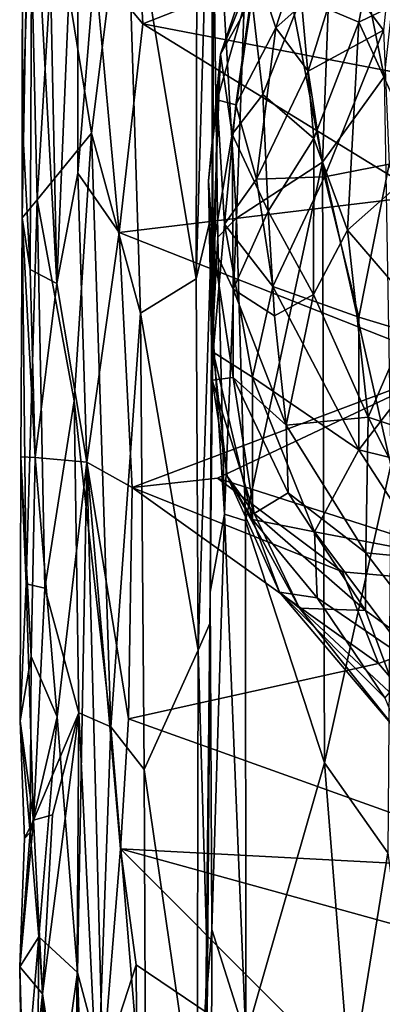
# Model space of a CAD drawing. Extents: x -10.92 to -4.54, y 4.99 to 10.56.
# Drawn here: x -10.91 to -10.53, y 8.46 to 9.49 of the extents above; entities that cross this region are included whole.
import ezdxf

# ---------------------------------------------------------------- set-up
doc = ezdxf.new("R2010")
doc.units = 0
doc.header["$MEASUREMENT"] = 0
doc.layers.add('1', color=7, linetype='Continuous')

msp = doc.modelspace()

# ---------------------------------------------------------------- linework, layer by layer
at = {"layer": '1'}
for points in [[(-10.901, 9.6923, 27.5493), (-10.875, 9.2177, 27.6481), (-10.8913, 9.9947, 27.6145)], [(-10.875, 9.2177, 27.6481), (-10.8534, 9.7367, 27.7097), (-10.8913, 9.9947, 27.6145)], [(-10.8025, 9.6666, 26.96), (-10.7274, 9.9219, 26.8737), (-10.7289, 9.2226, 26.8763)], [(-10.7274, 9.9219, 26.8737), (-10.7118, 9.8075, 26.8364), (-10.7289, 9.2226, 26.8763)], [(-10.7118, 9.8075, 26.8364), (-10.7121, 9.2932, 26.8284), (-10.7289, 9.2226, 26.8763)], [(-10.7121, 9.2932, 26.8284), (-10.7118, 9.8075, 26.8364), (-10.7112, 9.6104, 26.6199)], [(-10.8354, 9.5509, 27.7307), (-10.785, 9.4905, 27.7444), (-10.8007, 9.7817, 27.7477)], [(-10.785, 9.4905, 27.7444), (-10.4943, 9.6045, 27.7465), (-10.8007, 9.7817, 27.7477)], [(-10.5832, 9.6942, 26.4905), (-10.4975, 9.7451, 26.41), (-10.5316, 9.4348, 26.4419)], [(-10.875, 9.2177, 27.6481), (-10.8532, 9.3335, 27.7017), (-10.8534, 9.7367, 27.7097)], [(-10.8532, 9.3335, 27.7017), (-10.8354, 9.5509, 27.7307), (-10.8534, 9.7367, 27.7097)], [(-10.7127, 9.7355, 26.6029), (-10.6705, 9.7331, 26.5472), (-10.6867, 9.2863, 26.5559)], [(-10.7127, 9.7355, 26.6029), (-10.6867, 9.2863, 26.5559), (-10.7062, 9.2665, 26.588)], [(-10.7127, 9.7355, 26.6029), (-10.7062, 9.2665, 26.588), (-10.7112, 9.6104, 26.6199)], [(-10.6867, 9.2863, 26.5559), (-10.6705, 9.7331, 26.5472), (-10.5963, 9.3452, 26.4954)], [(-10.5832, 9.6942, 26.4905), (-10.5963, 9.3452, 26.4954), (-10.6705, 9.7331, 26.5472)], [(-10.9113, 9.3844, 27.4512), (-10.9031, 9.2322, 27.5339), (-10.901, 9.6923, 27.5493)], [(-10.9113, 9.6837, 27.3893), (-10.9113, 9.3844, 27.4512), (-10.901, 9.6923, 27.5493)], [(-10.901, 9.6923, 27.5493), (-10.9031, 9.2322, 27.5339), (-10.875, 9.2177, 27.6481)], [(-10.5316, 9.4348, 26.4419), (-10.5963, 9.3452, 26.4954), (-10.5832, 9.6942, 26.4905)], [(-10.9044, 9.6856, 27.2712), (-10.8956, 9.3054, 27.2073), (-10.9115, 9.2868, 27.3659)], [(-10.9115, 9.2868, 27.3659), (-10.9113, 9.6837, 27.3893), (-10.9044, 9.6856, 27.2712)], [(-10.9113, 9.6837, 27.3893), (-10.9115, 9.2868, 27.3659), (-10.9113, 9.3844, 27.4512)], [(-10.8773, 9.6121, 27.1262), (-10.8956, 9.3054, 27.2073), (-10.9044, 9.6856, 27.2712)], [(-10.8773, 9.6121, 27.1262), (-10.8025, 9.6666, 26.96), (-10.8389, 9.3756, 27.0253)], [(-10.7872, 9.1865, 26.9411), (-10.8389, 9.3756, 27.0253), (-10.8025, 9.6666, 26.96)], [(-10.7289, 9.2226, 26.8763), (-10.7872, 9.1865, 26.9411), (-10.8025, 9.6666, 26.96)], [(-10.5172, 9.6287, 19.6181), (-10.5322, 9.4837, 19.5349), (-10.579, 9.5457, 19.6265)], [(-10.8773, 9.6121, 27.1262), (-10.8389, 9.3756, 27.0253), (-10.8956, 9.3054, 27.2073)], [(-10.7121, 9.2932, 26.8284), (-10.7112, 9.6104, 26.6199), (-10.7115, 9.1679, 26.6265)], [(-10.7112, 9.6104, 26.6199), (-10.7062, 9.2665, 26.588), (-10.7115, 9.1679, 26.6265)], [(-10.5582, 9.492, 20.3405), (-10.5349, 9.6127, 20.2461), (-10.6188, 9.5179, 20.2574)], [(-10.5582, 9.492, 20.3405), (-10.4938, 9.5235, 20.3554), (-10.5349, 9.6127, 20.2461)], [(-10.4943, 9.6045, 27.7465), (-10.785, 9.4905, 27.7444), (-10.1359, 9.3656, 27.7415)], [(-10.6107, 9.5937, 19.7215), (-10.6454, 9.4861, 19.7035), (-10.6666, 9.5512, 19.8371)], [(-10.579, 9.5457, 19.6265), (-10.6454, 9.4861, 19.7035), (-10.6107, 9.5937, 19.7215)], [(-10.6666, 9.5512, 19.8371), (-10.7035, 9.4584, 20.0245), (-10.663, 9.5763, 20.0356)], [(-10.6704, 9.517, 20.1403), (-10.663, 9.5763, 20.0356), (-10.7035, 9.4584, 20.0245)], [(-10.8097, 9.2713, 27.7424), (-10.8354, 9.5509, 27.7307), (-10.8532, 9.3335, 27.7017)], [(-10.8097, 9.2713, 27.7424), (-10.785, 9.4905, 27.7444), (-10.8354, 9.5509, 27.7307)], [(-10.6666, 9.5512, 19.8371), (-10.6874, 9.4054, 19.7635), (-10.7069, 9.4107, 19.8633)], [(-10.7069, 9.4107, 19.8633), (-10.7035, 9.4584, 20.0245), (-10.6666, 9.5512, 19.8371)], [(-10.6666, 9.5512, 19.8371), (-10.6454, 9.4861, 19.7035), (-10.6874, 9.4054, 19.7635)], [(-10.6112, 9.4405, 19.6113), (-10.6454, 9.4861, 19.7035), (-10.579, 9.5457, 19.6265)], [(-10.5322, 9.4837, 19.5349), (-10.6112, 9.4405, 19.6113), (-10.579, 9.5457, 19.6265)], [(-10.4905, 9.3439, 20.4358), (-10.4938, 9.5235, 20.3554), (-10.5582, 9.492, 20.3405)], [(-10.6911, 9.3744, 20.1747), (-10.6704, 9.517, 20.1403), (-10.7035, 9.4584, 20.0245)], [(-10.6704, 9.517, 20.1403), (-10.6911, 9.3744, 20.1747), (-10.6591, 9.416, 20.2467)], [(-10.6704, 9.517, 20.1403), (-10.6591, 9.416, 20.2467), (-10.6188, 9.5179, 20.2574)], [(-10.6188, 9.5179, 20.2574), (-10.6591, 9.416, 20.2467), (-10.6053, 9.37, 20.3561)], [(-10.6053, 9.37, 20.3561), (-10.5582, 9.492, 20.3405), (-10.6188, 9.5179, 20.2574)], [(-10.6053, 9.37, 20.3561), (-10.57, 9.2736, 20.4172), (-10.5582, 9.492, 20.3405)], [(-10.57, 9.2736, 20.4172), (-10.4905, 9.3439, 20.4358), (-10.5582, 9.492, 20.3405)], [(-10.4907, 9.3098, 27.7447), (-10.785, 9.4905, 27.7444), (-10.8097, 9.2713, 27.7424)], [(-10.4907, 9.3098, 27.7447), (-10.1359, 9.3656, 27.7415), (-10.785, 9.4905, 27.7444)], [(-10.6655, 9.3271, 19.6712), (-10.6874, 9.4054, 19.7635), (-10.6454, 9.4861, 19.7035)], [(-10.6454, 9.4861, 19.7035), (-10.6112, 9.4405, 19.6113), (-10.6655, 9.3271, 19.6712)], [(-10.5322, 9.4837, 19.5349), (-10.5941, 9.3297, 19.5475), (-10.6112, 9.4405, 19.6113)], [(-10.5322, 9.4837, 19.5349), (-10.5263, 9.3431, 19.4816), (-10.5941, 9.3297, 19.5475)], [(-10.7159, 9.3256, 19.9831), (-10.7035, 9.4584, 20.0245), (-10.7069, 9.4107, 19.8633)], [(-10.7035, 9.4584, 20.0245), (-10.7159, 9.3256, 19.9831), (-10.711, 9.2563, 20.1098)], [(-10.7035, 9.4584, 20.0245), (-10.711, 9.2563, 20.1098), (-10.6911, 9.3744, 20.1747)], [(-10.5941, 9.3297, 19.5475), (-10.6655, 9.3271, 19.6712), (-10.6112, 9.4405, 19.6113)], [(-10.5245, 9.027, 26.4316), (-10.5963, 9.3452, 26.4954), (-10.5316, 9.4348, 26.4419)], [(-10.7112, 9.1454, 19.8451), (-10.7159, 9.3256, 19.9831), (-10.7069, 9.4107, 19.8633)], [(-10.7112, 9.1454, 19.8451), (-10.7069, 9.4107, 19.8633), (-10.6993, 9.2801, 19.7571)], [(-10.6874, 9.4054, 19.7635), (-10.6993, 9.2801, 19.7571), (-10.7069, 9.4107, 19.8633)], [(-10.6591, 9.416, 20.2467), (-10.6911, 9.3744, 20.1747), (-10.6532, 9.2937, 20.3026)], [(-10.6532, 9.2937, 20.3026), (-10.6053, 9.37, 20.3561), (-10.6591, 9.416, 20.2467)], [(-10.6655, 9.3271, 19.6712), (-10.6993, 9.2801, 19.7571), (-10.6874, 9.4054, 19.7635)], [(-10.9115, 9.2868, 27.3659), (-10.9031, 9.2322, 27.5339), (-10.9113, 9.3844, 27.4512)], [(-10.8571, 9.0943, 27.0698), (-10.8956, 9.3054, 27.2073), (-10.8389, 9.3756, 27.0253)], [(-10.8389, 9.3756, 27.0253), (-10.8184, 8.7522, 26.9882), (-10.8571, 9.0943, 27.0698)], [(-10.8389, 9.3756, 27.0253), (-10.7872, 9.1865, 26.9411), (-10.8184, 8.7522, 26.9882)], [(-10.6899, 9.2116, 20.207), (-10.6911, 9.3744, 20.1747), (-10.711, 9.2563, 20.1098)], [(-10.6532, 9.2937, 20.3026), (-10.6911, 9.3744, 20.1747), (-10.6899, 9.2116, 20.207)], [(-10.6058, 9.2062, 20.3856), (-10.6053, 9.37, 20.3561), (-10.6532, 9.2937, 20.3026)], [(-10.57, 9.2736, 20.4172), (-10.6053, 9.37, 20.3561), (-10.6058, 9.2062, 20.3856)], [(-10.6771, 8.9686, 26.5446), (-10.6867, 9.2863, 26.5559), (-10.5963, 9.3452, 26.4954)], [(-10.5942, 8.7145, 26.4858), (-10.6771, 8.9686, 26.5446), (-10.5963, 9.3452, 26.4954)], [(-10.5963, 9.3452, 26.4954), (-10.5245, 9.027, 26.4316), (-10.5942, 8.7145, 26.4858)], [(-10.5263, 9.3431, 19.4816), (-10.5583, 9.1823, 19.5148), (-10.5941, 9.3297, 19.5475)], [(-10.4989, 9.1909, 20.4522), (-10.4905, 9.3439, 20.4358), (-10.57, 9.2736, 20.4172)], [(-10.5583, 9.1823, 19.5148), (-10.5263, 9.3431, 19.4816), (-10.4714, 9.1559, 19.4457)], [(-10.875, 9.2177, 27.6481), (-10.8437, 9.0302, 27.7184), (-10.8532, 9.3335, 27.7017)], [(-10.8437, 9.0302, 27.7184), (-10.8097, 9.2713, 27.7424), (-10.8532, 9.3335, 27.7017)], [(-10.6993, 9.2801, 19.7571), (-10.6655, 9.3271, 19.6712), (-10.6486, 9.2144, 19.6234)], [(-10.5941, 9.3297, 19.5475), (-10.6486, 9.2144, 19.6234), (-10.6655, 9.3271, 19.6712)], [(-10.5941, 9.3297, 19.5475), (-10.5583, 9.1823, 19.5148), (-10.6486, 9.2144, 19.6234)], [(-10.7112, 9.1454, 19.8451), (-10.7122, 9.116, 20.0425), (-10.7159, 9.3256, 19.9831)], [(-10.7122, 9.116, 20.0425), (-10.711, 9.2563, 20.1098), (-10.7159, 9.3256, 19.9831)], [(-10.8956, 9.3054, 27.2073), (-10.9074, 8.9022, 27.2955), (-10.9115, 9.2868, 27.3659)], [(-10.8956, 9.3054, 27.2073), (-10.8877, 8.8978, 27.1764), (-10.9074, 8.9022, 27.2955)], [(-10.8877, 8.8978, 27.1764), (-10.8956, 9.3054, 27.2073), (-10.8571, 9.0943, 27.0698)], [(-10.4907, 9.3098, 27.7447), (-10.8097, 9.2713, 27.7424), (-10.4562, 9.1316, 27.742)], [(-10.8978, 9.0348, 27.5693), (-10.9115, 9.2868, 27.3659), (-10.9128, 9.0358, 27.428)], [(-10.9115, 9.2868, 27.3659), (-10.9074, 8.9022, 27.2955), (-10.9128, 9.0358, 27.428)], [(-10.9031, 9.2322, 27.5339), (-10.9115, 9.2868, 27.3659), (-10.8978, 9.0348, 27.5693)], [(-10.7289, 9.2226, 26.8763), (-10.7121, 9.2932, 26.8284), (-10.7269, 8.8326, 26.8682)], [(-10.7142, 8.8612, 26.8148), (-10.7269, 8.8326, 26.8682), (-10.7121, 9.2932, 26.8284)], [(-10.7142, 8.8612, 26.8148), (-10.7121, 9.2932, 26.8284), (-10.7141, 8.8936, 26.6251)], [(-10.7115, 9.1679, 26.6265), (-10.7141, 8.8936, 26.6251), (-10.7121, 9.2932, 26.8284)], [(-10.699, 8.9755, 26.5707), (-10.7062, 9.2665, 26.588), (-10.6867, 9.2863, 26.5559)], [(-10.6771, 8.9686, 26.5446), (-10.699, 8.9755, 26.5707), (-10.6867, 9.2863, 26.5559)], [(-10.6899, 9.2116, 20.207), (-10.6467, 9.1838, 20.317), (-10.6532, 9.2937, 20.3026)], [(-10.6467, 9.1838, 20.317), (-10.6058, 9.2062, 20.3856), (-10.6532, 9.2937, 20.3026)], [(-10.6699, 9.1194, 19.6874), (-10.7112, 9.1454, 19.8451), (-10.6993, 9.2801, 19.7571)], [(-10.6699, 9.1194, 19.6874), (-10.6993, 9.2801, 19.7571), (-10.6486, 9.2144, 19.6234)], [(-10.796, 9.0034, 27.7414), (-10.8097, 9.2713, 27.7424), (-10.8437, 9.0302, 27.7184)], [(-10.8097, 9.2713, 27.7424), (-10.796, 9.0034, 27.7414), (-10.4562, 9.1316, 27.742)], [(-10.699, 8.9755, 26.5707), (-10.7115, 9.1679, 26.6265), (-10.7062, 9.2665, 26.588)], [(-10.6058, 9.2062, 20.3856), (-10.5483, 9.0773, 20.4141), (-10.57, 9.2736, 20.4172)], [(-10.4989, 9.1909, 20.4522), (-10.57, 9.2736, 20.4172), (-10.5483, 9.0773, 20.4141)], [(-10.7122, 9.116, 20.0425), (-10.6901, 9.1191, 20.1836), (-10.711, 9.2563, 20.1098)], [(-10.6901, 9.1191, 20.1836), (-10.6899, 9.2116, 20.207), (-10.711, 9.2563, 20.1098)], [(-10.9031, 9.2322, 27.5339), (-10.8978, 9.0348, 27.5693), (-10.875, 9.2177, 27.6481)], [(-10.7289, 9.2226, 26.8763), (-10.7269, 8.8326, 26.8682), (-10.7872, 9.1865, 26.9411)], [(-10.875, 9.2177, 27.6481), (-10.8978, 9.0348, 27.5693), (-10.8437, 9.0302, 27.7184)], [(-10.5581, 9.0431, 19.5447), (-10.6699, 9.1194, 19.6874), (-10.6486, 9.2144, 19.6234)], [(-10.5581, 9.0431, 19.5447), (-10.6486, 9.2144, 19.6234), (-10.5583, 9.1823, 19.5148)], [(-10.6901, 9.1191, 20.1836), (-10.6344, 9.0688, 20.3066), (-10.6899, 9.2116, 20.207)], [(-10.6467, 9.1838, 20.317), (-10.6899, 9.2116, 20.207), (-10.6344, 9.0688, 20.3066)], [(-10.6467, 9.1838, 20.317), (-10.6344, 9.0688, 20.3066), (-10.6058, 9.2062, 20.3856)], [(-10.5483, 9.0773, 20.4141), (-10.6058, 9.2062, 20.3856), (-10.6344, 9.0688, 20.3066)], [(-10.7836, 8.7074, 26.9329), (-10.8184, 8.7522, 26.9882), (-10.7872, 9.1865, 26.9411)], [(-10.7836, 8.7074, 26.9329), (-10.7872, 9.1865, 26.9411), (-10.7269, 8.8326, 26.8682)], [(-10.5583, 9.1823, 19.5148), (-10.4714, 9.1559, 19.4457), (-10.5581, 9.0431, 19.5447)], [(-10.5483, 9.0773, 20.4141), (-10.4923, 9.0588, 20.4371), (-10.4989, 9.1909, 20.4522)], [(-10.7115, 9.1679, 26.6265), (-10.699, 8.9755, 26.5707), (-10.7141, 8.8936, 26.6251)], [(-10.5581, 9.0431, 19.5447), (-10.4714, 9.1559, 19.4457), (-10.4124, 9.007, 19.4508)], [(-10.7122, 9.116, 20.0425), (-10.7112, 9.1454, 19.8451), (-10.6964, 9.0153, 19.9779)], [(-10.7112, 9.1454, 19.8451), (-10.6699, 8.9699, 19.8651), (-10.6964, 9.0153, 19.9779)], [(-10.7112, 9.1454, 19.8451), (-10.6699, 9.1194, 19.6874), (-10.6699, 8.9699, 19.8651)], [(-10.796, 9.0034, 27.7414), (-10.7066, 9.0132, 27.7392), (-10.4562, 9.1316, 27.742)], [(-10.7066, 9.0132, 27.7392), (-10.333, 8.8937, 27.7404), (-10.4562, 9.1316, 27.742)], [(-10.6699, 8.9699, 19.8651), (-10.6699, 9.1194, 19.6874), (-10.6048, 8.957, 19.6686)], [(-10.5581, 9.0431, 19.5447), (-10.6048, 8.957, 19.6686), (-10.6699, 9.1194, 19.6874)], [(-10.7122, 9.116, 20.0425), (-10.6679, 8.9761, 20.1239), (-10.6901, 9.1191, 20.1836)], [(-10.7122, 9.116, 20.0425), (-10.6964, 9.0153, 19.9779), (-10.6679, 8.9761, 20.1239)], [(-10.6344, 9.0688, 20.3066), (-10.6901, 9.1191, 20.1836), (-10.6323, 8.9978, 20.2568)], [(-10.6323, 8.9978, 20.2568), (-10.6901, 9.1191, 20.1836), (-10.6679, 8.9761, 20.1239)], [(-10.8522, 8.7668, 27.0622), (-10.8877, 8.8978, 27.1764), (-10.8571, 9.0943, 27.0698)], [(-10.8184, 8.7522, 26.9882), (-10.8522, 8.7668, 27.0622), (-10.8571, 9.0943, 27.0698)], [(-10.551, 8.935, 20.3395), (-10.5483, 9.0773, 20.4141), (-10.6344, 9.0688, 20.3066)], [(-10.6344, 9.0688, 20.3066), (-10.6323, 8.9978, 20.2568), (-10.551, 8.935, 20.3395)], [(-10.4717, 8.9273, 20.3893), (-10.5483, 9.0773, 20.4141), (-10.551, 8.935, 20.3395)], [(-10.4923, 9.0588, 20.4371), (-10.5483, 9.0773, 20.4141), (-10.4717, 8.9273, 20.3893)], [(-10.6048, 8.957, 19.6686), (-10.5581, 9.0431, 19.5447), (-10.4882, 8.9347, 19.537)], [(-10.5581, 9.0431, 19.5447), (-10.4124, 9.007, 19.4508), (-10.4882, 8.9347, 19.537)], [(-10.902, 8.8259, 27.5434), (-10.9128, 9.0358, 27.428), (-10.9137, 8.7585, 27.4067)], [(-10.9137, 8.7585, 27.4067), (-10.9128, 9.0358, 27.428), (-10.9074, 8.9022, 27.2955)], [(-10.8978, 9.0348, 27.5693), (-10.9128, 9.0358, 27.428), (-10.902, 8.8259, 27.5434)], [(-10.8749, 8.7625, 27.6454), (-10.8978, 9.0348, 27.5693), (-10.902, 8.8259, 27.5434)], [(-10.8749, 8.7625, 27.6454), (-10.8437, 9.0302, 27.7184), (-10.8978, 9.0348, 27.5693)], [(-10.8437, 9.0302, 27.7184), (-10.8749, 8.7625, 27.6454), (-10.8536, 8.4942, 27.6882)], [(-10.8536, 8.4942, 27.6882), (-10.8267, 8.3944, 27.7249), (-10.8437, 9.0302, 27.7184)], [(-10.796, 9.0034, 27.7414), (-10.8437, 9.0302, 27.7184), (-10.8, 8.7607, 27.7398)], [(-10.8, 8.7607, 27.7398), (-10.8437, 9.0302, 27.7184), (-10.8083, 8.6242, 27.7342)], [(-10.8437, 9.0302, 27.7184), (-10.8267, 8.3944, 27.7249), (-10.8083, 8.6242, 27.7342)], [(-10.5942, 8.7145, 26.4858), (-10.5245, 9.027, 26.4316), (-10.5277, 8.6198, 26.4289)], [(-10.796, 9.0034, 27.7414), (-10.5754, 8.915, 27.7433), (-10.7066, 9.0132, 27.7392)], [(-10.333, 8.8937, 27.7404), (-10.7066, 9.0132, 27.7392), (-10.5754, 8.915, 27.7433)], [(-10.6679, 8.9761, 20.1239), (-10.6964, 9.0153, 19.9779), (-10.6204, 8.8766, 20.1004)], [(-10.6415, 8.8936, 19.9316), (-10.6204, 8.8766, 20.1004), (-10.6964, 9.0153, 19.9779)], [(-10.6699, 8.9699, 19.8651), (-10.6415, 8.8936, 19.9316), (-10.6964, 9.0153, 19.9779)], [(-10.5374, 8.8187, 27.7385), (-10.796, 9.0034, 27.7414), (-10.8, 8.7607, 27.7398)], [(-10.796, 9.0034, 27.7414), (-10.5374, 8.8187, 27.7385), (-10.5754, 8.915, 27.7433)], [(-10.6323, 8.9978, 20.2568), (-10.6679, 8.9761, 20.1239), (-10.5513, 8.8743, 20.2826)], [(-10.6323, 8.9978, 20.2568), (-10.5513, 8.8743, 20.2826), (-10.551, 8.935, 20.3395)], [(-10.7123, 8.5393, 26.5829), (-10.7141, 8.8936, 26.6251), (-10.699, 8.9755, 26.5707)], [(-10.6769, 8.4266, 26.5371), (-10.7123, 8.5393, 26.5829), (-10.699, 8.9755, 26.5707)], [(-10.699, 8.9755, 26.5707), (-10.6771, 8.9686, 26.5446), (-10.6769, 8.4266, 26.5371)], [(-10.6204, 8.8766, 20.1004), (-10.5513, 8.8743, 20.2826), (-10.6679, 8.9761, 20.1239)], [(-10.5942, 8.7145, 26.4858), (-10.6769, 8.4266, 26.5371), (-10.6771, 8.9686, 26.5446)], [(-10.602, 8.8876, 19.7591), (-10.6699, 8.9699, 19.8651), (-10.6048, 8.957, 19.6686)], [(-10.6699, 8.9699, 19.8651), (-10.602, 8.8876, 19.7591), (-10.6415, 8.8936, 19.9316)], [(-10.6048, 8.957, 19.6686), (-10.4882, 8.9347, 19.537), (-10.5012, 8.8191, 19.679)], [(-10.5012, 8.8191, 19.679), (-10.602, 8.8876, 19.7591), (-10.6048, 8.957, 19.6686)], [(-10.551, 8.935, 20.3395), (-10.5513, 8.8743, 20.2826), (-10.4476, 8.7995, 20.3011)], [(-10.4717, 8.9273, 20.3893), (-10.551, 8.935, 20.3395), (-10.4476, 8.7995, 20.3011)], [(-10.333, 8.8937, 27.7404), (-10.5754, 8.915, 27.7433), (-10.5374, 8.8187, 27.7385)], [(-10.8995, 8.6542, 27.2338), (-10.9137, 8.7585, 27.4067), (-10.9074, 8.9022, 27.2955)], [(-10.8877, 8.8978, 27.1764), (-10.8995, 8.6542, 27.2338), (-10.9074, 8.9022, 27.2955)], [(-10.8995, 8.6542, 27.2338), (-10.8877, 8.8978, 27.1764), (-10.8522, 8.7668, 27.0622)], [(-10.7142, 8.8612, 26.8148), (-10.7141, 8.8936, 26.6251), (-10.7187, 8.461, 26.7054)], [(-10.7187, 8.461, 26.7054), (-10.7141, 8.8936, 26.6251), (-10.7123, 8.5393, 26.5829)], [(-10.602, 8.8876, 19.7591), (-10.5308, 8.7825, 19.8113), (-10.6415, 8.8936, 19.9316)], [(-10.6204, 8.8766, 20.1004), (-10.6415, 8.8936, 19.9316), (-10.515, 8.7446, 19.9837)], [(-10.5308, 8.7825, 19.8113), (-10.515, 8.7446, 19.9837), (-10.6415, 8.8936, 19.9316)], [(-10.3515, 8.6, 27.74), (-10.333, 8.8937, 27.7404), (-10.5374, 8.8187, 27.7385)], [(-10.5308, 8.7825, 19.8113), (-10.602, 8.8876, 19.7591), (-10.5012, 8.8191, 19.679)], [(-10.5163, 8.7795, 20.1593), (-10.6204, 8.8766, 20.1004), (-10.515, 8.7446, 19.9837)], [(-10.5163, 8.7795, 20.1593), (-10.5513, 8.8743, 20.2826), (-10.6204, 8.8766, 20.1004)], [(-10.4476, 8.7995, 20.3011), (-10.5513, 8.8743, 20.2826), (-10.5163, 8.7795, 20.1593)], [(-10.7269, 8.8326, 26.8682), (-10.7142, 8.8612, 26.8148), (-10.717, 8.4968, 26.8273)], [(-10.717, 8.4968, 26.8273), (-10.7142, 8.8612, 26.8148), (-10.7187, 8.461, 26.7054)], [(-10.7836, 8.7074, 26.9329), (-10.7269, 8.8326, 26.8682), (-10.7278, 8.3237, 26.8612)], [(-10.717, 8.4968, 26.8273), (-10.7278, 8.3237, 26.8612), (-10.7269, 8.8326, 26.8682)], [(-10.9031, 8.6412, 27.5405), (-10.902, 8.8259, 27.5434), (-10.9137, 8.7585, 27.4067)], [(-10.902, 8.8259, 27.5434), (-10.9031, 8.6412, 27.5405), (-10.8749, 8.7625, 27.6454)], [(-10.3515, 8.6, 27.74), (-10.5374, 8.8187, 27.7385), (-10.8, 8.7607, 27.7398)], [(-10.8995, 8.6542, 27.2338), (-10.9091, 8.6348, 27.3902), (-10.9137, 8.7585, 27.4067)], [(-10.9137, 8.7585, 27.4067), (-10.9091, 8.6348, 27.3902), (-10.9031, 8.6412, 27.5405)], [(-10.8939, 8.5317, 27.5701), (-10.8749, 8.7625, 27.6454), (-10.9031, 8.6412, 27.5405)], [(-10.8995, 8.6542, 27.2338), (-10.8522, 8.7668, 27.0622), (-10.8798, 8.6597, 27.1397)], [(-10.8939, 8.5317, 27.5701), (-10.8536, 8.4942, 27.6882), (-10.8749, 8.7625, 27.6454)], [(-10.8522, 8.7668, 27.0622), (-10.8902, 8.4716, 27.1819), (-10.8798, 8.6597, 27.1397)], [(-10.8556, 8.2497, 27.069), (-10.8902, 8.4716, 27.1819), (-10.8522, 8.7668, 27.0622)], [(-10.8323, 8.3597, 27.012), (-10.8556, 8.2497, 27.069), (-10.8522, 8.7668, 27.0622)], [(-10.8522, 8.7668, 27.0622), (-10.8184, 8.7522, 26.9882), (-10.8323, 8.3597, 27.012)], [(-10.8, 8.7607, 27.7398), (-10.8083, 8.6242, 27.7342), (-10.3515, 8.6, 27.74)], [(-10.8323, 8.3597, 27.012), (-10.8184, 8.7522, 26.9882), (-10.7818, 8.3061, 26.9233)], [(-10.7836, 8.7074, 26.9329), (-10.7818, 8.3061, 26.9233), (-10.8184, 8.7522, 26.9882)], [(-10.7818, 8.3061, 26.9233), (-10.7836, 8.7074, 26.9329), (-10.7278, 8.3237, 26.8612)], [(-10.5942, 8.7145, 26.4858), (-10.5673, 8.3752, 26.4623), (-10.6769, 8.4266, 26.5371)], [(-10.5673, 8.3752, 26.4623), (-10.5942, 8.7145, 26.4858), (-10.5277, 8.6198, 26.4289)], [(-10.9141, 8.5, 27.3768), (-10.8995, 8.6542, 27.2338), (-10.8902, 8.4716, 27.1819)], [(-10.8995, 8.6542, 27.2338), (-10.9141, 8.5, 27.3768), (-10.9091, 8.6348, 27.3902)], [(-10.8995, 8.6542, 27.2338), (-10.8798, 8.6597, 27.1397), (-10.8902, 8.4716, 27.1819)], [(-10.9091, 8.6348, 27.3902), (-10.9141, 8.5, 27.3768), (-10.9031, 8.6412, 27.5405)], [(-10.9141, 8.5, 27.3768), (-10.8939, 8.5317, 27.5701), (-10.9031, 8.6412, 27.5405)], [(-10.8083, 8.6242, 27.7342), (-10.8267, 8.3944, 27.7249), (-10.7919, 8.5024, 27.7371)], [(-10.8083, 8.6242, 27.7342), (-10.1497, 8.4421, 27.7356), (-10.3515, 8.6, 27.74)], [(-10.7919, 8.5024, 27.7371), (-10.4692, 8.2842, 27.7363), (-10.8083, 8.6242, 27.7342)], [(-10.4692, 8.2842, 27.7363), (-10.1497, 8.4421, 27.7356), (-10.8083, 8.6242, 27.7342)], [(-10.4923, 8.3505, 26.385), (-10.5673, 8.3752, 26.4623), (-10.5277, 8.6198, 26.4289)], [(-10.8939, 8.5317, 27.5701), (-10.9141, 8.5, 27.3768), (-10.9099, 8.348, 27.4929)], [(-10.9099, 8.348, 27.4929), (-10.8971, 8.1412, 27.5583), (-10.8939, 8.5317, 27.5701)], [(-10.8939, 8.5317, 27.5701), (-10.8971, 8.1412, 27.5583), (-10.8794, 8.3102, 27.6258)], [(-10.8939, 8.5317, 27.5701), (-10.8794, 8.3102, 27.6258), (-10.8536, 8.4942, 27.6882)], [(-10.7128, 8.3779, 26.595), (-10.7187, 8.461, 26.7054), (-10.7123, 8.5393, 26.5829)], [(-10.6769, 8.4266, 26.5371), (-10.7128, 8.3779, 26.595), (-10.7123, 8.5393, 26.5829)], [(-10.9109, 8.2759, 27.327), (-10.9141, 8.5, 27.3768), (-10.8902, 8.4716, 27.1819)], [(-10.9141, 8.5, 27.3768), (-10.9109, 8.2759, 27.327), (-10.9099, 8.348, 27.4929)], [(-10.7919, 8.5024, 27.7371), (-10.8267, 8.3944, 27.7249), (-10.7897, 8.1654, 27.7373)], [(-10.7919, 8.5024, 27.7371), (-10.7897, 8.1654, 27.7373), (-10.4692, 8.2842, 27.7363)], [(-10.8505, 7.759, 27.6995), (-10.8536, 8.4942, 27.6882), (-10.8794, 8.3102, 27.6258)], [(-10.8536, 8.4942, 27.6882), (-10.8505, 7.759, 27.6995), (-10.8352, 7.9493, 27.7167)], [(-10.8536, 8.4942, 27.6882), (-10.8352, 7.9493, 27.7167), (-10.8267, 8.3944, 27.7249)], [(-10.7278, 8.3237, 26.8612), (-10.717, 8.4968, 26.8273), (-10.7197, 8.0526, 26.8318)], [(-10.7187, 8.461, 26.7054), (-10.7197, 8.0526, 26.8318), (-10.717, 8.4968, 26.8273)], [(-10.8916, 8.1238, 27.1888), (-10.9109, 8.2759, 27.327), (-10.8902, 8.4716, 27.1819)], [(-10.8916, 8.1238, 27.1888), (-10.8902, 8.4716, 27.1819), (-10.8556, 8.2497, 27.069)], [(-10.7223, 7.7839, 26.7114), (-10.7187, 8.461, 26.7054), (-10.7128, 8.3779, 26.595)], [(-10.7223, 7.7839, 26.7114), (-10.7197, 8.0526, 26.8318), (-10.7187, 8.461, 26.7054)]]:
    msp.add_3dface(points, dxfattribs=at)

doc.saveas('drawing.dxf')
